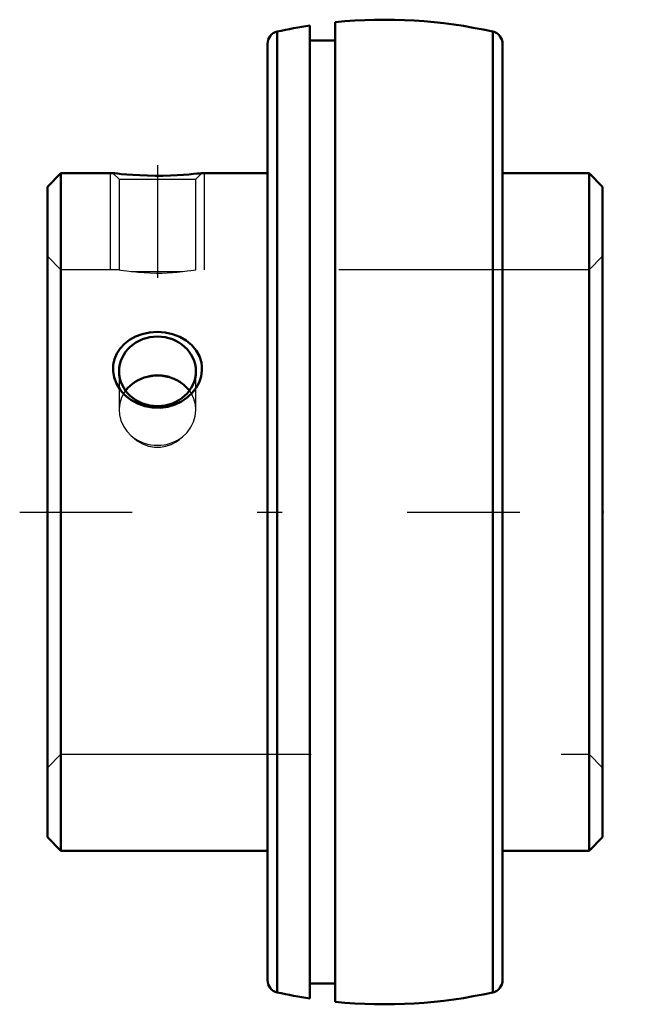
# Model space of a CAD drawing. Units: inches. Extents: x -1.46 to 0.98, y -1.97 to 1.97.
import ezdxf

# ---------------------------------------------------------------- set-up
doc = ezdxf.new("R2010")
doc.units = ezdxf.units.IN
doc.header["$MEASUREMENT"] = 0
doc.linetypes.add('Center', pattern=[1.5, 0.45, -0.5, 0.05, -0.5])
doc.linetypes.add('Dashed', pattern=[2, 1, -1])
for name, color, linetype, lineweight in [('AM_4', 7, 'Continuous', 50), ('AM_5', 3, 'Continuous', 25), ('AM_7', 7, 'Center', 25), ('AM_9', 6, 'Dashed', 25), ('ConnectionPoints', 7, 'Continuous', 50)]:
    doc.layers.add(name, color=color, linetype=linetype, lineweight=lineweight)

msp = doc.modelspace()

# ---------------------------------------------------------------- linework, layer by layer
at = {"layer": 'AM_4'}
for p, q in [((-0.3, 1.9455), (-0.3, -1.9455)), ((-0.2, 1.9583), (-0.2, -1.9583)), ((-0.4309, 1.9207), (-0.4309, -1.9207)), ((0.4309, 1.9207), (0.4309, -1.9207)), ((-0.47, 1.872), (-0.47, -1.872)), ((-0.2, 1.8852), (-0.3, 1.8852)), ((0.47, 1.872), (0.47, -1.872)), ((-1.2958, 1.355), (-1.35, 1.3008)), ((-1.088, 1.355), (-1.2958, 1.355)), ((-1.2958, 1.355), (-1.2958, -1.355)), ((-0.47, 1.355), (-0.732, 1.355)), ((0.8158, 1.355), (0.47, 1.355)), ((0.87, 1.3008), (0.8158, 1.355)), ((0.8158, 1.355), (0.8158, -1.355)), ((-1.35, 1.3008), (-1.35, -1.3008)), ((0.87, 1.3008), (0.87, -1.3008)), ((-1.35, -1.3008), (-1.2958, -1.355)), ((0.8158, -1.355), (0.87, -1.3008)), ((-1.2958, -1.355), (-0.47, -1.355)), ((0.47, -1.355), (0.8158, -1.355)), ((-0.3, -1.8852), (-0.2, -1.8852))]:
    msp.add_line(p, q, dxfattribs=at)
for points in [[(-0.732, 1.355), (-0.7342, 1.3548), (-0.7405, 1.354), (-0.7512, 1.3529), (-0.7657, 1.3515), (-0.7839, 1.3498), (-0.8057, 1.3482), (-0.8307, 1.3467), (-0.8585, 1.3455), (-0.8884, 1.3448), (-0.9191, 1.3446), (-0.9504, 1.3451), (-0.98, 1.3462), (-1.0085, 1.3478), (-1.0328, 1.3496), (-1.0541, 1.3514), (-1.0697, 1.353), (-1.0811, 1.3542), (-1.0868, 1.3549), (-1.088, 1.355)], [(-0.7322, 0.5656), (-0.7358, 0.5416), (-0.7436, 0.5182), (-0.7556, 0.4962), (-0.7711, 0.476), (-0.7908, 0.4575), (-0.8134, 0.4421), (-0.8397, 0.4294), (-0.8679, 0.4209), (-0.8985, 0.4167), (-0.9293, 0.4173), (-0.9602, 0.4229), (-0.9897, 0.4334), (-1.0167, 0.4483), (-1.0405, 0.4674), (-1.0596, 0.4891), (-1.0742, 0.5135), (-1.0834, 0.5382), (-1.0877, 0.5637), (-1.0871, 0.5879), (-1.082, 0.6115), (-1.0727, 0.6334), (-1.0596, 0.6536), (-1.0423, 0.6722), (-1.022, 0.688), (-0.9976, 0.7015), (-0.971, 0.7114), (-0.9415, 0.7179), (-0.9111, 0.7201), (-0.8798, 0.718), (-0.8494, 0.7115), (-0.8207, 0.7007), (-0.7946, 0.6857), (-0.7726, 0.6673), (-0.7546, 0.6456), (-0.7422, 0.6226), (-0.7345, 0.5977), (-0.7323, 0.5817), (-0.7322, 0.5656)], [(-1.0103, 0.5119), (-1.0282, 0.4963), (-1.0378, 0.4851)], [(-0.7824, 0.4853), (-0.7877, 0.4918), (-0.8051, 0.5084), (-0.8097, 0.5119)]]:
    msp.add_lwpolyline(points, dxfattribs=at)
for centre, radius, start, end in [((0, 0), 1.9685, 77.3543, 95.8313), ((0, 0), 1.9685, 98.7661, 102.6457), ((-0.42, 1.872), 0.05, 102.6457, 180), ((0.42, 1.872), 0.05, 0, 77.3543), ((-0.42, -1.872), 0.05, 180, 257.3543), ((0.42, -1.872), 0.05, 282.6457, 0), ((0, 0), 1.9685, 257.3543, 261.2339), ((0, 0), 1.9685, 264.1687, 282.6457)]:
    msp.add_arc(centre, radius, start, end, dxfattribs=at)
msp.add_ellipse((-0.91, 0.5624), major_axis=(0.1536, 0), ratio=0.906308, dxfattribs=at)
msp.add_ellipse((-0.91, 0.4064), major_axis=(0.1537, 0), ratio=0.906308, start_param=0.859569, end_param=2.282023, dxfattribs=at)
at = {"layer": 'AM_5'}
for p, q in [((-1.0975, 0.9687), (-1.0975, 1.355)), ((-0.7225, 0.9687), (-0.7225, 1.355))]:
    msp.add_line(p, q, dxfattribs=at)
at = {"layer": 'AM_7'}
for p, q in [((-0.91, 1.3863), (-0.91, 0.9061)), ((-1.461, 0), (0.981, 0))]:
    msp.add_line(p, q, dxfattribs=at)
at = {"layer": 'AM_9'}
for p, q in [((-1.088, 1.355), (-1.0636, 1.3307)), ((-0.7564, 1.3307), (-0.732, 1.355)), ((-1.0636, 1.3307), (-1.0636, 0.9687)), ((-1.0636, 1.3307), (-0.7564, 1.3307)), ((-0.7564, 0.9687), (-0.7564, 1.3307)), ((-1.2958, 0.9687), (-1.35, 1.023)), ((0.87, 1.023), (0.8158, 0.9687)), ((-1.0636, 0.9687), (-1.2958, 0.9687)), ((-1.0103, 0.9617), (-0.8097, 0.9617)), ((0.8158, 0.9687), (-0.7564, 0.9687)), ((-1.0636, 0.5624), (-1.0636, 0.4094)), ((-0.7564, 0.4094), (-0.7564, 0.5624)), ((-1.35, -1.023), (-1.2958, -0.9688)), ((-1.2958, -0.9688), (0.8158, -0.9688)), ((0.8158, -0.9688), (0.87, -1.023))]:
    msp.add_line(p, q, dxfattribs=at)
for points in [[(-1.0636, 0.9687), (-1.0619, 0.9685), (-1.056, 0.9676), (-1.0459, 0.9661), (-1.0323, 0.9643), (-1.0149, 0.9622), (-1.0103, 0.9617)], [(-1.0103, 0.9617), (-1.0078, 0.9614), (-0.987, 0.9592), (-0.9634, 0.9572), (-0.9399, 0.956), (-0.9154, 0.9555), (-0.8928, 0.9556), (-0.8707, 0.9564), (-0.85, 0.9577), (-0.8309, 0.9594), (-0.8097, 0.9617)], [(-0.8097, 0.9617), (-0.7918, 0.9638), (-0.7768, 0.9657), (-0.766, 0.9673), (-0.7589, 0.9683), (-0.7564, 0.9687), (-0.7564, 0.9687)], [(-0.8097, 0.5119), (-0.8209, 0.5208), (-0.8428, 0.5337), (-0.8672, 0.5428), (-0.8907, 0.5475), (-0.9149, 0.5487), (-0.9371, 0.5464), (-0.9585, 0.5411), (-0.9787, 0.5329), (-0.9972, 0.5221), (-1.0103, 0.5119)], [(-1.0378, 0.4851), (-1.0432, 0.4776), (-1.054, 0.4573), (-1.0611, 0.4347), (-1.0636, 0.412), (-1.0636, 0.4094)], [(-0.7564, 0.4094), (-0.7581, 0.4304), (-0.764, 0.4522), (-0.7741, 0.4732), (-0.7824, 0.4853)], [(-1.0636, 0.4094), (-1.0619, 0.3882), (-1.056, 0.3656), (-1.0459, 0.3434), (-1.0323, 0.3233), (-1.0149, 0.3049), (-1.0103, 0.301)], [(-0.8097, 0.301), (-0.7918, 0.3183), (-0.7768, 0.3387), (-0.766, 0.3603), (-0.7589, 0.3837), (-0.7564, 0.4068), (-0.7564, 0.4094)], [(-1.0103, 0.301), (-0.9911, 0.285), (-0.9693, 0.2723), (-0.9458, 0.2637), (-0.9212, 0.2593), (-0.8983, 0.2594), (-0.8759, 0.2632), (-0.8549, 0.2704), (-0.8354, 0.2806), (-0.822, 0.2901), (-0.8097, 0.301)]]:
    msp.add_lwpolyline(points, dxfattribs=at)
msp.add_ellipse((-0.91, 0.4064), major_axis=(0.1537, 0), ratio=0.906308, start_param=4.001162, end_param=5.423616, dxfattribs=at)
at = {"layer": 'ConnectionPoints'}
for p in [(-1.35, 0), (0.87, 0)]:
    msp.add_point(p, dxfattribs=at)

doc.saveas('drawing.dxf')
